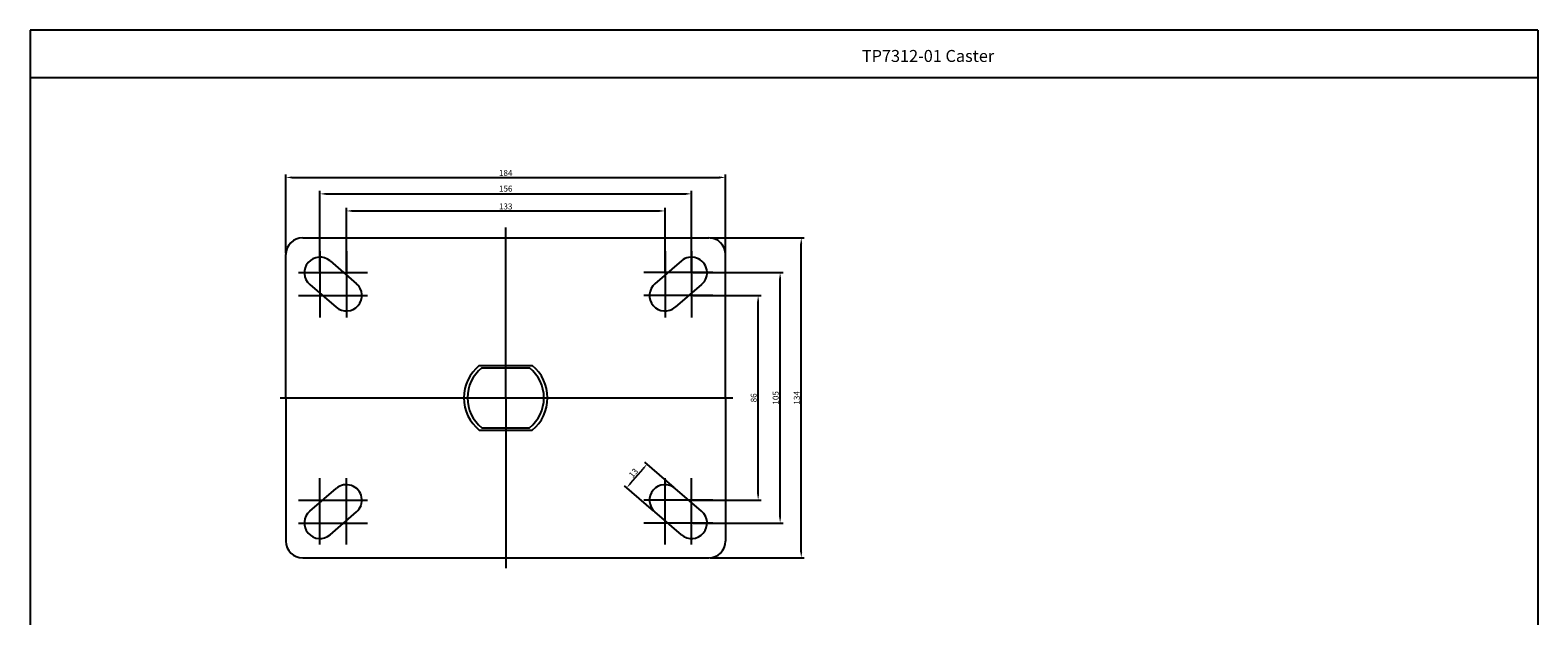
# Model space of a CAD drawing. Extents: x -77 to 1217, y -403 to 319.
# Drawn here: x -77 to 554, y 74 to 319 of the extents above; entities that cross this region are included whole.
import ezdxf

# ---------------------------------------------------------------- set-up
doc = ezdxf.new("R2010")
doc.units = 0
doc.layers.get('0').update_dxf_attribs({"linetype": 'CONTINUOUS'})
doc.layers.add('3', color=3, linetype='CONTINUOUS')
doc.styles.add('ROMANS', font='romans.shx')

msp = doc.modelspace()

# ---------------------------------------------------------------- linework, layer by layer
at = {"color": 3}
msp.add_line((-77, 318.82), (-77, -402.87), dxfattribs=at)
at = {"color": 4}
for p, q in [((30.11, 225.54), (30.11, 258.43)), ((32.61, 257.18), (211.61, 257.18)), ((214.11, 225.54), (214.11, 258.43)), ((44.31, 217.94), (44.31, 251.54)), ((46.81, 250.29), (197.41, 250.29)), ((199.91, 217.94), (199.91, 251.54)), ((55.41, 217.94), (55.41, 244.39)), ((57.91, 243.14), (186.31, 243.14)), ((188.81, 217.94), (188.81, 244.39)), ((122.11, 164.91), (122.11, 236.17)), ((207.74, 231.91), (247.1, 231.91)), ((245.85, 100.41), (245.85, 229.41)), ((44.31, 226.24), (44.31, 198.59)), ((55.41, 226.24), (55.41, 198.59)), ((188.81, 226.24), (188.81, 198.59)), ((199.91, 226.24), (199.91, 198.59)), ((35.39, 217.31), (64.27, 217.31)), ((208.84, 217.31), (179.96, 217.31)), ((200.54, 217.31), (238.24, 217.31)), ((236.99, 115.01), (236.99, 214.81)), ((35.39, 207.76), (64.27, 207.76)), ((208.84, 207.76), (179.96, 207.76)), ((200.54, 207.76), (229.05, 207.76)), ((227.8, 124.56), (227.8, 205.26)), ((27.69, 164.91), (217.24, 164.91)), ((122.11, 164.91), (122.11, 93.66)), ((174.42, 129.18), (179.63, 135.24)), ((192.58, 127.4), (180.32, 137.95)), ((44.31, 103.59), (44.31, 131.23)), ((55.41, 103.59), (55.41, 131.23)), ((184.1, 117.54), (171.84, 128.1)), ((188.81, 103.59), (188.81, 131.23)), ((199.91, 103.59), (199.91, 131.23)), ((35.39, 122.06), (64.27, 122.06)), ((208.84, 122.06), (179.96, 122.06)), ((200.54, 122.06), (229.05, 122.06)), ((35.39, 112.51), (64.27, 112.51)), ((208.84, 112.51), (179.96, 112.51)), ((200.54, 112.51), (238.24, 112.51)), ((207.74, 97.91), (247.1, 97.91))]:
    msp.add_line(p, q, dxfattribs=at)
for p, q in [((37.11, 231.91), (207.11, 231.91)), ((30.11, 164.91), (30.11, 224.91)), ((48.55, 222.24), (59.65, 212.69)), ((195.68, 222.24), (184.58, 212.69)), ((214.11, 164.91), (214.11, 224.91)), ((40.08, 212.39), (51.18, 202.84)), ((204.15, 212.39), (193.05, 202.84)), ((110.98, 178.41), (133.25, 178.41)), ((112.13, 177.41), (132.1, 177.41)), ((30.11, 164.91), (30.11, 104.91)), ((214.11, 164.91), (214.11, 104.91)), ((112.13, 152.41), (132.1, 152.41)), ((110.98, 151.41), (133.25, 151.41)), ((40.08, 117.44), (51.18, 126.99)), ((204.15, 117.44), (193.05, 126.99)), ((48.55, 107.59), (59.65, 117.14)), ((195.68, 107.59), (184.58, 117.14)), ((37.11, 97.91), (207.11, 97.91))]:
    msp.add_line(p, q)
for centre, radius, start, end in [((37.11, 224.91), 7, 90, 180), ((207.11, 224.91), 7, 0, 90), ((44.31, 217.31), 6.5, 49.2926, 229.2926), ((199.91, 217.31), 6.5, 310.7074, 130.7074), ((55.41, 207.76), 6.5, 229.2926, 49.2926), ((188.81, 207.76), 6.5, 130.7074, 310.7074), ((122.11, 164.91), 17.5, 129.51765, 180), ((122.11, 164.91), 16, 128.62483, 180), ((122.11, 164.91), 16, 0, 51.37517), ((122.11, 164.91), 17.5, 0, 50.48235), ((122.11, 164.91), 17.5, 180, 230.48235), ((122.11, 164.91), 16, 180, 231.37517), ((122.11, 164.91), 16, 308.62483, 0), ((122.11, 164.91), 17.5, 309.51765, 0), ((55.41, 122.06), 6.5, 310.7074, 130.7074), ((188.81, 122.06), 6.5, 49.2926, 229.2926), ((44.31, 112.51), 6.5, 130.7074, 310.7074), ((199.91, 112.51), 6.5, 229.2926, 49.2926), ((37.11, 104.91), 7, 180, 270), ((207.11, 104.91), 7, 270, 0)]:
    msp.add_arc(centre, radius, start, end)
for points in [[(32.61, 257.59), (32.61, 256.76), (30.11, 257.18)], [(211.61, 257.59), (211.61, 256.76), (214.11, 257.18)], [(46.81, 250.7), (46.81, 249.87), (44.31, 250.29)], [(197.41, 250.7), (197.41, 249.87), (199.91, 250.29)], [(57.91, 243.56), (57.91, 242.73), (55.41, 243.14)], [(186.31, 243.56), (186.31, 242.73), (188.81, 243.14)], [(245.44, 229.41), (246.27, 229.41), (245.85, 231.91)], [(236.58, 214.81), (237.41, 214.81), (236.99, 217.31)], [(227.38, 205.26), (228.22, 205.26), (227.8, 207.76)], [(179.32, 135.51), (179.95, 134.97), (181.26, 137.14)], [(174.1, 129.45), (174.73, 128.9), (172.79, 127.28)], [(227.38, 124.56), (228.22, 124.56), (227.8, 122.06)], [(236.58, 115.01), (237.41, 115.01), (236.99, 112.51)], [(245.44, 100.41), (246.27, 100.41), (245.85, 97.91)]]:
    msp.add_solid(points, dxfattribs=at)
at = {"layer": '3'}
for p, q in [((554.25, 318.82), (-77, 318.82)), ((554.25, 318.82), (554.25, -402.87)), ((554.25, 298.82), (-77, 298.82))]:
    msp.add_line(p, q, dxfattribs=at)

# ---------------------------------------------------------------- texts
at = {"insert": (271.23, 310.52), "char_height": 5, "width": 133.51, "attachment_point": 1, "style": 'ROMANS'}
msp.add_mtext('{\\f@굴림|b0|i0|c129|p50;TP7312-01 Caster}', dxfattribs=at)
at = {"color": 7, "char_height": 2.5, "attachment_point": 5, "style": 'ROMANS'}
for s, insert in [('\\A1;184', (122.11, 259.05)), ('156', (122.11, 252.16)), ('\\A1;133', (122.11, 245.02))]:
    msp.add_mtext(s, dxfattribs=dict(at, insert=insert))
for s, insert, rotation in [('\\A1;86', (225.93, 164.91), 90), ('\\A1;105', (235.12, 164.91), 90), ('\\A1;134', (243.98, 164.91), 90), ('\\A1;13', (175.6, 133.43), 49.2926)]:
    msp.add_mtext(s, dxfattribs=dict(at, insert=insert, rotation=rotation))

doc.saveas('drawing.dxf')
